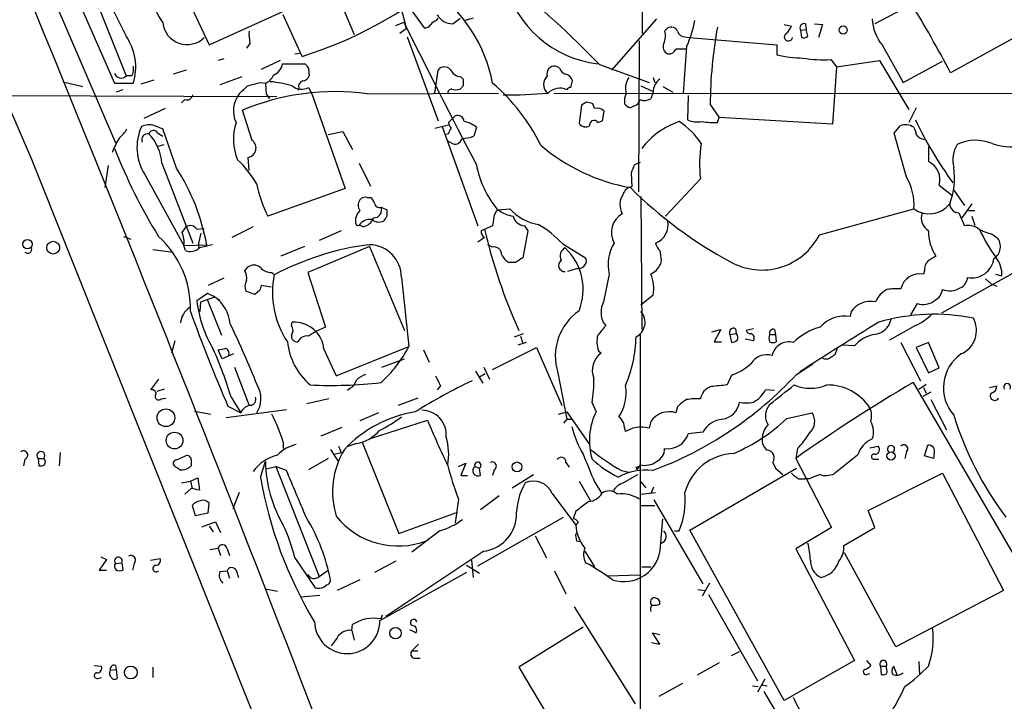
# Model space of a CAD drawing. Extents: x 0 to 1047, y 3549 to 4436.
# Drawn here: x 150 to 252, y 3778 to 3849 of the extents above; entities that cross this region are included whole.
import ezdxf

# ---------------------------------------------------------------- set-up
doc = ezdxf.new("R2010")
doc.units = 0
doc.header["$MEASUREMENT"] = 0
doc.layers.add('MAIN', color=5, linetype='CONTINUOUS')

msp = doc.modelspace()

# ---------------------------------------------------------------- linework, layer by layer
at = {"layer": 'MAIN'}
for p, q in [((164.338, 3857.1575), (169.418, 3846.2355)), ((156.5487, 3853.6861), (160.782, 3843.0181)), ((152.7387, 3852.2468), (159.6813, 3836.0755)), ((155.3633, 3851.9081), (159.5967, 3842.2561)), ((169.418, 3846.2355), (182.4567, 3852.1621)), ((182.4567, 3852.1621), (184.4887, 3847.3361)), ((242.316, 3850.3841), (238.5907, 3848.4368)), ((179.07, 3845.0501), (177.1227, 3849.3681)), ((190.5, 3849.7915), (191.77, 3848.0135)), ((214.4607, 3847.4208), (214.4607, 3850.1301)), ((188.8067, 3848.2675), (189.6533, 3848.6061)), ((193.04, 3848.7755), (193.2093, 3849.0295)), ((194.7333, 3848.4368), (195.4953, 3849.0295)), ((196.85, 3849.0295), (196.0033, 3848.7755)), ((215.9, 3848.9448), (211.2433, 3843.6108)), ((229.1927, 3848.3521), (229.9547, 3848.1828)), ((231.394, 3848.4368), (231.4787, 3847.8441)), ((232.3253, 3848.4368), (233.172, 3848.3521)), ((233.172, 3848.3521), (232.7487, 3846.9975)), ((255.8627, 3848.5215), (246.4647, 3843.3568)), ((189.9073, 3847.9288), (189.23, 3847.4208)), ((216.7467, 3847.6748), (217.0853, 3848.0135)), ((230.886, 3847.7595), (231.4787, 3847.8441)), ((230.886, 3847.7595), (230.9707, 3846.9975)), ((231.648, 3847.1668), (231.4787, 3847.8441)), ((173.6513, 3846.4048), (173.3127, 3845.8968)), ((189.992, 3847.0821), (193.2093, 3838.3615)), ((214.122, 3846.6588), (214.0373, 3830.9955)), ((218.8633, 3847.0821), (219.2867, 3846.9975)), ((219.2867, 3846.9975), (228.4307, 3846.2355)), ((228.4307, 3846.2355), (228.4307, 3845.2195)), ((239.3527, 3846.2355), (241.554, 3842.3408)), ((178.308, 3845.3041), (178.816, 3845.3888)), ((219.0327, 3846.0661), (218.694, 3841.2401)), ((170.942, 3844.7961), (170.3493, 3844.6268)), ((176.784, 3844.6268), (174.8367, 3843.6955)), ((177.038, 3844.2881), (179.4087, 3844.2881)), ((209.9733, 3844.2035), (215.138, 3842.3408)), ((234.0187, 3844.7115), (234.6113, 3843.9495)), ((234.6113, 3843.9495), (239.0987, 3844.6268)), ((239.0987, 3844.6268), (242.1467, 3839.5468)), ((241.554, 3842.3408), (245.618, 3844.5421)), ((167.0473, 3843.6108), (165.6927, 3843.1875)), ((179.7473, 3843.7801), (179.832, 3843.0181)), ((192.8707, 3841.2401), (193.2093, 3843.6108)), ((205.8247, 3843.8648), (205.4013, 3844.0341)), ((234.6113, 3843.9495), (234.188, 3838.0228)), ((154.2627, 3842.4255), (156.2947, 3841.9175)), ((159.5967, 3842.2561), (161.544, 3842.2561)), ((161.3747, 3843.0181), (160.782, 3843.0181)), ((163.6607, 3842.5948), (162.306, 3842.1715)), ((172.8047, 3842.9335), (170.5187, 3842.0868)), ((174.752, 3842.3408), (175.26, 3842.2561)), ((175.26, 3842.2561), (175.3447, 3841.1555)), ((195.58, 3842.9335), (195.834, 3842.6795)), ((207.01, 3841.8328), (207.1793, 3842.5101)), ((215.5613, 3842.8488), (215.7307, 3842.3408)), ((86.5293, 3841.1555), (176.4453, 3840.9015)), ((160.4433, 3841.5788), (159.766, 3841.3248)), ((175.3447, 3841.1555), (175.6833, 3840.6475)), ((178.7313, 3841.7481), (178.6467, 3841.4941)), ((179.7473, 3841.8328), (180.086, 3841.1555)), ((180.086, 3841.1555), (183.5573, 3831.3341)), ((185.8433, 3841.1555), (199.4747, 3841.2401)), ((195.834, 3842.0021), (195.4953, 3841.6635)), ((205.232, 3841.2401), (281.8553, 3841.1555)), ((214.2913, 3842.0021), (215.5613, 3841.4095)), ((215.5613, 3841.3248), (215.3073, 3840.6475)), ((216.5773, 3841.9175), (217.5933, 3841.3248)), ((166.878, 3840.5628), (166.5393, 3840.2241)), ((208.6187, 3840.3088), (208.1107, 3839.9701)), ((209.4653, 3839.6315), (209.296, 3840.1395)), ((219.202, 3840.9861), (219.1173, 3838.4461)), ((164.846, 3839.6315), (162.6447, 3838.6155)), ((173.9053, 3836.3295), (172.8893, 3839.4621)), ((208.1107, 3839.9701), (207.8567, 3838.1075)), ((210.312, 3838.3615), (210.4813, 3839.3775)), ((213.5293, 3839.8855), (213.1907, 3839.7161)), ((221.488, 3840.0548), (222.4193, 3838.7001)), ((242.9087, 3839.7161), (242.1467, 3838.1921)), ((194.9873, 3838.8695), (194.31, 3838.1921)), ((209.804, 3838.1921), (210.312, 3838.3615)), ((222.25, 3838.1921), (222.4193, 3838.7001)), ((234.188, 3838.0228), (222.4193, 3838.7001)), ((164.084, 3837.0915), (164.592, 3836.7528)), ((166.0313, 3833.4508), (164.592, 3837.5148)), ((181.7793, 3836.9221), (183.3033, 3837.2608)), ((183.3033, 3837.2608), (184.3193, 3835.3981)), ((192.8707, 3837.5995), (194.31, 3837.9381)), ((193.6327, 3837.7688), (197.358, 3827.4395)), ((194.31, 3837.0068), (194.056, 3836.9221)), ((197.1887, 3837.6841), (196.9347, 3836.7528)), ((240.6227, 3837.0915), (241.2153, 3837.8535)), ((241.8927, 3832.5195), (240.6227, 3837.0915)), ((194.564, 3836.0755), (194.2253, 3836.2448)), ((164.084, 3835.7368), (164.7613, 3835.9061)), ((244.1787, 3835.6521), (244.1787, 3834.1281)), ((150.9607, 3834.3821), (244.1787, 3601.1255)), ((164.5073, 3833.9588), (167.7247, 3825.6615)), ((173.5667, 3833.1968), (173.482, 3834.5515)), ((184.9967, 3833.9588), (186.182, 3831.5881)), ((214.2067, 3834.0435), (213.614, 3833.7895)), ((158.9193, 3833.7048), (158.5807, 3831.4188)), ((213.2753, 3832.9428), (213.36, 3831.5035)), ((162.7293, 3832.7735), (166.7933, 3825.4075)), ((220.472, 3832.3501), (216.8313, 3828.4555)), ((183.5573, 3831.3341), (175.514, 3828.4555)), ((245.2793, 3831.6728), (246.5493, 3830.6568)), ((246.8033, 3831.1648), (247.904, 3829.5561)), ((185.8433, 3830.4028), (186.182, 3830.4028)), ((214.2913, 3830.4875), (214.376, 3816.6868)), ((187.2827, 3829.3868), (187.8753, 3829.1328)), ((199.39, 3829.1328), (200.66, 3829.2175)), ((232.8333, 3826.5081), (242.6547, 3829.2175)), ((248.666, 3829.7255), (247.65, 3828.2861)), ((248.3273, 3829.0481), (249.0047, 3829.0481)), ((184.658, 3827.6935), (184.658, 3828.2861)), ((198.9667, 3828.1168), (198.882, 3827.4395)), ((247.3113, 3828.7941), (247.904, 3827.4395)), ((248.666, 3828.4555), (249.0047, 3827.5241)), ((166.624, 3826.7621), (167.0473, 3827.3548)), ((168.148, 3827.1008), (168.91, 3827.1855)), ((173.99, 3827.3548), (171.7887, 3826.2541)), ((183.134, 3826.9315), (180.848, 3825.9155)), ((185.42, 3827.3548), (184.9967, 3827.5241)), ((198.882, 3827.4395), (197.6967, 3826.9315)), ((202.5227, 3826.9315), (202.0147, 3824.1375)), ((202.184, 3827.4395), (202.5227, 3826.9315)), ((261.366, 3827.2701), (245.5333, 3818.3801)), ((160.528, 3826.3388), (161.29, 3826.0848)), ((168.5713, 3826.6775), (168.3173, 3825.6615)), ((198.0353, 3826.2541), (197.358, 3825.7461)), ((250.7827, 3826.5928), (251.2907, 3826.2541)), ((163.576, 3824.9841), (165.6927, 3824.7301)), ((166.7933, 3825.4075), (169.164, 3825.4921)), ((166.9627, 3824.8995), (166.7933, 3825.4075)), ((168.3173, 3825.6615), (168.3173, 3825.1535)), ((179.324, 3825.3228), (176.8687, 3824.3068)), ((186.0973, 3825.3228), (179.6627, 3822.6135)), ((186.0973, 3825.3228), (189.738, 3816.6021)), ((198.882, 3825.2381), (198.374, 3825.4921)), ((206.1633, 3825.5768), (208.534, 3824.1375)), ((216.408, 3823.8835), (216.3233, 3823.4601)), ((173.1433, 3822.7828), (173.3973, 3823.1215)), ((201.2527, 3823.6295), (200.66, 3823.6295)), ((207.6873, 3823.0368), (206.6713, 3822.6981)), ((243.7553, 3822.7828), (243.6707, 3822.4441)), ((170.942, 3822.0208), (169.3333, 3821.2588)), ((175.9373, 3822.6135), (176.1913, 3822.3595)), ((179.6627, 3822.6135), (181.5253, 3816.9408)), ((189.3993, 3822.1055), (190.1613, 3814.9088)), ((210.9893, 3822.4441), (210.3967, 3819.5655)), ((250.1053, 3821.9361), (250.698, 3821.4281)), ((251.1213, 3822.4441), (251.7987, 3822.2748)), ((174.1593, 3820.3275), (173.228, 3820.6661)), ((174.6673, 3820.7508), (174.1593, 3820.3275)), ((175.8527, 3821.0895), (174.8367, 3821.2588)), ((250.698, 3821.4281), (251.2907, 3821.1741)), ((169.2487, 3820.4121), (168.148, 3819.6501)), ((168.5713, 3819.5655), (170.0107, 3820.0735)), ((170.0107, 3820.0735), (169.2487, 3820.4121)), ((169.2487, 3819.7348), (170.688, 3816.0941)), ((170.0107, 3820.0735), (170.5187, 3819.7348)), ((215.5613, 3820.2428), (214.2913, 3819.2268)), ((168.4867, 3818.5495), (168.5713, 3819.5655)), ((242.9933, 3819.3961), (242.316, 3818.2108)), ((236.1353, 3818.5495), (236.0507, 3818.0415)), ((177.9693, 3817.1101), (178.054, 3817.4488)), ((181.5253, 3816.9408), (180.594, 3816.5175)), ((210.3967, 3817.3641), (210.6507, 3817.1101)), ((221.6573, 3816.4328), (222.5887, 3816.6868)), ((222.5887, 3816.6868), (221.9113, 3815.4168)), ((224.1127, 3816.7715), (224.1973, 3816.2635)), ((225.9753, 3816.7715), (225.2133, 3816.6021)), ((228.1767, 3816.6868), (228.2613, 3816.1788)), ((242.824, 3817.1101), (240.1147, 3815.5861)), ((201.168, 3815.9248), (202.0993, 3816.2635)), ((201.7607, 3816.0095), (202.0147, 3815.2475)), ((214.2067, 3816.1788), (214.2067, 3746.3288)), ((223.52, 3816.1788), (224.1973, 3816.2635)), ((223.52, 3816.1788), (223.6893, 3815.3321)), ((225.9753, 3815.5015), (225.1287, 3815.6708)), ((227.6687, 3816.1788), (228.2613, 3816.1788)), ((228.2613, 3816.1788), (228.346, 3815.4168)), ((165.862, 3815.5015), (165.5233, 3814.2315)), ((170.7727, 3813.6388), (170.3493, 3814.5701)), ((181.356, 3814.6548), (182.626, 3811.8608)), ((182.626, 3811.8608), (190.1613, 3814.9088)), ((191.6853, 3814.5701), (192.278, 3813.3001)), ((198.882, 3812.5381), (203.454, 3814.8241)), ((202.3533, 3815.3321), (201.5067, 3815.0781)), ((203.454, 3814.8241), (206.0787, 3808.8128)), ((209.8887, 3814.4855), (210.1427, 3814.2315)), ((221.9113, 3815.4168), (222.6733, 3815.4168)), ((234.696, 3814.7395), (234.442, 3814.0621)), ((236.474, 3814.9935), (235.204, 3815.0781)), ((241.3, 3815.3321), (243.332, 3811.3528)), ((244.1787, 3815.3321), (242.9087, 3814.8241)), ((242.9087, 3814.8241), (244.1787, 3812.1995)), ((245.2793, 3812.7075), (244.1787, 3815.3321)), ((171.958, 3814.1468), (170.7727, 3813.6388)), ((187.3673, 3812.7921), (189.738, 3813.6388)), ((172.0427, 3812.7921), (173.5667, 3808.8128)), ((197.9507, 3812.7921), (198.5433, 3811.5221)), ((230.4627, 3812.0301), (232.156, 3813.1308)), ((244.1787, 3812.1995), (245.2793, 3812.7075)), ((164.1687, 3811.5221), (163.322, 3810.4215)), ((197.104, 3812.3688), (197.866, 3811.0988)), ((197.5273, 3811.7761), (198.12, 3812.1148)), ((205.6553, 3812.1995), (206.5867, 3807.3735)), ((223.6893, 3811.9455), (223.266, 3810.9295)), ((164.7613, 3810.5061), (163.9993, 3810.2521)), ((184.0653, 3810.5908), (183.8113, 3810.3368)), ((193.4633, 3810.8448), (193.1247, 3810.4215)), ((228.1767, 3810.3368), (227.2453, 3810.4215)), ((242.57, 3811.1835), (260.35, 3780.7035)), ((243.1627, 3810.5061), (243.9247, 3811.0141)), ((243.6707, 3810.6755), (243.9247, 3810.0828)), ((250.5287, 3810.6755), (251.2907, 3810.8448)), ((164.4227, 3809.4901), (164.9307, 3809.5748)), ((171.704, 3809.6595), (172.72, 3808.0508)), ((181.864, 3809.4901), (179.578, 3808.9821)), ((191.0927, 3809.5748), (189.0607, 3808.8128)), ((244.4327, 3810.1675), (243.586, 3809.7441)), ((244.4327, 3809.4055), (246.0413, 3806.2728)), ((171.196, 3807.5428), (177.4613, 3808.3895)), ((171.3653, 3808.7281), (172.72, 3808.0508)), ((209.2113, 3809.0668), (209.6347, 3808.1355)), ((218.1013, 3808.6435), (217.932, 3808.0508)), ((167.894, 3808.2201), (169.5873, 3807.8815)), ((187.0287, 3808.0508), (185.0813, 3807.2041)), ((205.74, 3807.8815), (206.5867, 3808.1355)), ((206.5867, 3807.3735), (206.248, 3806.9501)), ((206.5867, 3808.1355), (208.9573, 3804.7488)), ((206.5867, 3807.3735), (207.0947, 3807.3735)), ((229.4467, 3807.4581), (232.0713, 3808.0508)), ((183.2187, 3806.5268), (181.0173, 3805.5955)), ((186.0973, 3805.3415), (192.1087, 3807.2888)), ((213.4447, 3806.4421), (212.6827, 3806.1035)), ((215.3073, 3807.1195), (215.138, 3806.4421)), ((220.726, 3806.0188), (219.202, 3805.8495)), ((177.1227, 3805.0028), (177.1227, 3804.3255)), ((182.88, 3804.5795), (183.134, 3803.9021)), ((184.7427, 3804.8335), (183.7267, 3804.4948)), ((185.3353, 3805.0028), (189.1453, 3795.5201)), ((230.5473, 3804.3255), (230.378, 3803.3095)), ((238.0827, 3804.4101), (238.9293, 3804.5795)), ((243.7553, 3803.5635), (244.094, 3804.6641)), ((150.2833, 3803.2248), (150.114, 3802.5475)), ((151.638, 3803.3095), (151.7227, 3802.5475)), ((151.638, 3803.3095), (152.2307, 3803.3095)), ((153.924, 3803.9021), (153.8393, 3802.5475)), ((166.0313, 3803.1401), (166.9627, 3803.5635)), ((181.7793, 3803.3095), (179.7473, 3802.1241)), ((182.0333, 3804.2408), (182.7953, 3803.0555)), ((182.372, 3803.7328), (183.134, 3803.9021)), ((230.378, 3803.3095), (234.1033, 3796.1128)), ((236.8127, 3803.6481), (234.3573, 3801.7008)), ((238.5907, 3803.2248), (239.014, 3803.2248)), ((241.8927, 3803.9868), (241.7233, 3803.3095)), ((244.6867, 3803.3095), (243.7553, 3803.5635)), ((244.7713, 3803.8175), (244.6867, 3803.3095)), ((166.37, 3802.1241), (165.862, 3802.4628)), ((167.5553, 3803.1401), (167.5553, 3802.5475)), ((174.752, 3801.3621), (175.26, 3802.9708)), ((175.3447, 3802.2088), (176.3607, 3802.4628)), ((176.3607, 3802.4628), (180.848, 3791.0328)), ((177.4613, 3802.0395), (176.3607, 3802.4628)), ((195.326, 3802.4628), (196.088, 3802.8015)), ((196.088, 3802.8015), (195.58, 3801.5315)), ((197.0193, 3802.4628), (197.5273, 3802.2935)), ((197.612, 3801.5315), (197.5273, 3802.2935)), ((206.502, 3802.8861), (206.8407, 3802.3781)), ((213.7833, 3802.3781), (214.0373, 3802.4628)), ((214.2067, 3802.6321), (213.868, 3802.1241)), ((219.3713, 3795.8588), (230.4627, 3802.2935)), ((228.0073, 3802.8861), (228.2613, 3802.2935)), ((228.2613, 3802.2935), (229.0233, 3801.6161)), ((167.4707, 3800.9388), (168.2327, 3801.2775)), ((168.2327, 3801.2775), (168.402, 3800.0075)), ((195.58, 3801.5315), (196.2573, 3801.5315)), ((199.0513, 3802.1241), (198.882, 3801.5315)), ((200.914, 3800.2615), (203.1153, 3801.6161)), ((212.2593, 3802.0395), (213.0213, 3801.8701)), ((212.4287, 3800.7695), (213.9527, 3801.6161)), ((230.7167, 3801.1928), (231.3093, 3801.1928)), ((231.8173, 3801.1928), (231.3093, 3801.1928)), ((237.9133, 3797.8908), (245.618, 3801.7855)), ((245.618, 3801.7855), (251.968, 3789.5935)), ((166.5393, 3800.7695), (167.4707, 3800.9388)), ((167.5553, 3800.1768), (166.878, 3799.5841)), ((167.4707, 3800.9388), (167.64, 3800.1768)), ((207.8567, 3800.9388), (209.042, 3798.9068)), ((209.4653, 3800.8541), (210.2273, 3799.6688)), ((214.2913, 3800.8541), (214.7993, 3800.2615)), ((215.392, 3799.7535), (215.646, 3800.3461)), ((172.5507, 3799.7535), (171.8733, 3798.0601)), ((199.5593, 3799.4148), (197.612, 3797.9755)), ((205.0627, 3799.6688), (207.518, 3796.3668)), ((214.2913, 3799.5841), (215.8153, 3799.7535)), ((167.64, 3798.3988), (167.9787, 3797.3828)), ((169.3333, 3797.6368), (169.418, 3798.6528)), ((195.326, 3799.0761), (194.9873, 3796.6208)), ((214.2067, 3798.3988), (215.7307, 3798.3988)), ((215.646, 3798.9915), (220.726, 3790.2708)), ((167.9787, 3797.3828), (169.3333, 3797.6368)), ((189.1453, 3795.5201), (195.2413, 3797.7215)), ((197.358, 3792.1335), (206.248, 3797.2135)), ((207.518, 3797.8061), (207.264, 3797.0441)), ((238.5907, 3796.1128), (237.9133, 3797.8908)), ((168.656, 3796.1975), (170.0953, 3796.7055)), ((169.418, 3796.2821), (169.8413, 3795.6895)), ((170.0953, 3796.7055), (170.6033, 3795.6048)), ((207.772, 3796.7055), (207.518, 3796.3668)), ((216.3233, 3794.1655), (216.5773, 3797.0441)), ((234.1033, 3796.1128), (230.378, 3793.9115)), ((235.3733, 3794.2501), (238.5907, 3796.1128)), ((193.3787, 3795.7741), (190.5, 3793.5728)), ((203.2847, 3795.2661), (204.47, 3792.9801)), ((217.7627, 3795.7741), (218.2707, 3795.7741)), ((229.1927, 3778.1635), (219.3713, 3795.8588)), ((192.1933, 3794.9275), (192.024, 3794.7581)), ((207.6027, 3794.7581), (208.026, 3794.6735)), ((158.1573, 3793.0648), (158.75, 3792.8108)), ((169.5027, 3793.8268), (170.3493, 3793.9961)), ((170.3493, 3793.9961), (170.6033, 3793.2341)), ((171.2807, 3793.9115), (171.5347, 3793.2341)), ((197.9507, 3793.6575), (187.7907, 3786.8841)), ((208.4493, 3793.6575), (209.4653, 3792.0488)), ((230.378, 3793.9115), (236.474, 3782.3121)), ((240.792, 3783.7515), (235.458, 3793.4881)), ((158.75, 3792.8108), (157.988, 3791.7101)), ((159.6813, 3792.3875), (160.3587, 3792.4721)), ((160.3587, 3792.4721), (160.4433, 3791.7101)), ((161.6287, 3792.3875), (161.4593, 3791.7101)), ((163.322, 3792.7261), (164.338, 3792.8955)), ((178.308, 3792.9801), (180.4247, 3789.8475)), ((188.8067, 3792.6415), (186.6053, 3791.4561)), ((196.1727, 3792.2181), (197.5273, 3791.3715)), ((196.6807, 3792.7261), (196.85, 3790.9481)), ((214.376, 3792.0488), (215.3073, 3792.0488)), ((157.988, 3791.7101), (158.75, 3791.7101)), ((170.5187, 3791.5408), (171.2807, 3791.6255)), ((171.2807, 3791.6255), (171.5347, 3790.8635)), ((172.212, 3791.7101), (172.466, 3790.9481)), ((180.848, 3791.0328), (181.7793, 3791.7101)), ((196.1727, 3791.4561), (187.198, 3786.4608)), ((205.3167, 3791.6255), (206.502, 3789.2548)), ((210.82, 3791.1175), (214.2067, 3791.2021)), ((181.356, 3789.9321), (181.61, 3790.1861)), ((185.0813, 3790.6941), (182.7107, 3789.5935)), ((221.4033, 3790.3555), (220.6413, 3789.0008)), ((175.26, 3789.7628), (176.53, 3789.5088)), ((178.9853, 3788.9161), (180.9327, 3789.0855)), ((220.218, 3789.6781), (220.98, 3789.5935)), ((221.3187, 3789.1701), (226.3987, 3780.1955)), ((251.968, 3789.5935), (240.792, 3783.7515)), ((207.3487, 3787.9001), (213.6987, 3777.8248)), ((216.2387, 3788.1541), (216.2387, 3788.4928)), ((187.2827, 3786.6301), (187.452, 3787.0535)), ((184.2347, 3785.4448), (184.3193, 3786.0375)), ((184.2347, 3785.4448), (184.4887, 3784.4288)), ((190.246, 3785.5295), (190.9233, 3785.1908)), ((208.28, 3785.7835), (201.5913, 3781.6348)), ((216.2387, 3784.0055), (215.4767, 3785.1908)), ((215.4767, 3785.1908), (216.2387, 3785.0215)), ((182.7107, 3784.6828), (182.118, 3783.8361)), ((190.5, 3783.3281), (191.1773, 3784.0055)), ((215.392, 3784.1748), (216.2387, 3784.0055)), ((190.5, 3783.3281), (191.0927, 3783.3281)), ((223.6893, 3782.8201), (224.536, 3783.2435)), ((157.48, 3781.8041), (158.242, 3781.7195)), ((159.6813, 3781.8041), (159.766, 3781.3808)), ((190.754, 3782.5661), (191.3467, 3782.5661)), ((222.4193, 3782.0581), (220.1333, 3780.7881)), ((236.474, 3782.3121), (229.1927, 3778.1635)), ((237.744, 3782.3121), (238.1673, 3781.8041)), ((243.1627, 3782.2275), (243.2473, 3780.7881)), ((159.1733, 3781.2961), (159.766, 3781.3808)), ((159.766, 3781.3808), (159.8507, 3780.4495)), ((163.576, 3781.6348), (163.576, 3780.5341)), ((201.5913, 3781.6348), (206.5867, 3773.2528)), ((237.744, 3780.8728), (238.0827, 3780.9575)), ((239.1833, 3781.7195), (239.268, 3780.8728)), ((239.1833, 3781.7195), (239.776, 3781.7195)), ((239.8607, 3781.3808), (239.776, 3781.7195)), ((240.538, 3781.7195), (240.8767, 3780.8728)), ((157.8187, 3780.4495), (158.242, 3780.5341)), ((218.6093, 3779.9415), (216.154, 3778.5868)), ((227.1607, 3780.3648), (226.3987, 3779.0101)), ((226.9067, 3779.7721), (227.4147, 3779.6875)), ((225.8907, 3779.6875), (226.4833, 3779.6028)), ((227.076, 3779.0948), (232.156, 3770.3741))]:
    msp.add_line(p, q, dxfattribs=at)
for centre, radius in [((235.3053, 3847.7859), 0.4263), ((150.5353, 3825.5488), 0.4859), ((153.2127, 3825.1861), 0.6593), ((164.927, 3807.524), 0.9182), ((165.8228, 3805.1591), 0.8647), ((240.2821, 3803.5522), 0.4318), ((201.411, 3802.4209), 0.5111), ((188.7844, 3785.1496), 0.5936), ((161.2778, 3781.069), 0.6639)]:
    msp.add_circle(centre, radius, dxfattribs=at)
for centre, radius, start, end in [((56532.9539, 28098.3944), 61381.3608, 203.055462363, 203.284645396), ((-3268.5408, 2449.2307), 3695.5267, 20.9452147, 23.0548319), ((173.3353, 3854.0966), 10.3696, 169.103579, 212.523317), ((333.3257, 3935.3464), 193.7704, 204.538877, 207.069605), ((165.9837, 3886.8879), 43.8366, 287.368979, 309.389591), ((180.1784, 3846.2935), 9.8654, 9.541474, 40.267803), ((211.0084, 3855.314), 11.0915, 193.790552, 263.766085), ((138.7548, 3775.6787), 98.8318, 43.8957, 51.405887), ((183.6743, 3839.3545), 15.482, 10.802094, 54.718168), ((138.4794, 3786.6521), 121.9682, 27.704638, 31.64213), ((194.7184, 3850.2659), 1.8292, 209.394439, 270.466726), ((167.132, 3848.8389), 2.5598, 187.122795, 313.996469), ((917.2589, 4209.326), 812.1138, 206.3705103, 207.5432853), ((191.8546, 3848.691), 0.6828, 262.88227, 330.239505), ((193.3787, 3847.6748), 1.1516, 107.103826, 143.975919), ((210.4577, 3850.2325), 9.5336, 334.085924, 351.209151), ((231.2529, 3848.0135), 0.4462, 71.565051, 214.694342), ((242.838, 3849.0877), 4.5036, 181.818323, 219.295225), ((178.6936, 3847.3785), 5.1355, 176.692372, 190.929647), ((215.3283, 3847.1316), 1.5189, 331.411819, 20.955177), ((217.424, 3847.3363), 0.7572, 26.554899, 116.571819), ((218.8281, 3847.823), 0.7418, 191.525044, 272.720065), ((266.211, 3839.8756), 44.7234, 169.405764, 179.770424), ((229.62, 3847.0801), 0.4274, 127.135353, 348.855715), ((228.1335, 3848.9878), 1.9912, 308.095812, 336.153792), ((156.0613, 3843.9198), 5.7296, 343.119822, 34.521038), ((217.4241, 3846.0661), 0.8339, 156.038209, 246.02914), ((231.1824, 3847.59), 0.6292, 250.338213, 317.731211), ((217.1738, 3846.1162), 0.8169, 263.780636, 338.145192), ((218.44, 3591.8123), 254.0003, 89.885409, 90.114591), ((231.1563, 3856.0162), 11.1354, 255.83185, 269.916131), ((175.535, 3844.5105), 1.5194, 292.103225, 351.582979), ((306.5779, 3928.684), 152.6259, 213.57026, 213.799443), ((233.2991, 3857.0346), 12.3441, 259.926602, 273.341957), ((160.2699, 3843.521), 0.7177, 200.290698, 315.519317), ((160.1896, 3843.7377), 1.3865, 328.733619, 12.344134), ((193.8795, 3843.126), 0.8272, 43.51563, 144.119296), ((195.6994, 3844.282), 1.3537, 205.673515, 264.940065), ((205.3089, 3843.2503), 0.7892, 83.276591, 197.112338), ((206.7984, 3844.1612), 1.0178, 196.930557, 253.069443), ((206.2056, 3842.2139), 1.0178, 16.919786, 73.067804), ((89.407, 4180.817), 349.0701, 283.922639, 284.151842), ((174.667, 3843.6958), 1.557, 292.38634, 337.61366), ((174.4261, 3828.7972), 13.6942, 74.637657, 84.376542), ((179.342, 3841.9074), 0.6311, 107.263584, 194.619728), ((179.0759, 3843.3206), 0.8144, 275.553068, 338.194671), ((365.1839, 3842.3408), 169.3502, 179.885409, 180.114592), ((186.0499, 3827.138), 19.8298, 25.970125, 49.675718), ((205.4223, 3842.1291), 1.2422, 134.302022, 225.697979), ((214.5883, 3841.7481), 1.9149, 144.914836, 198.026214), ((217.2547, 3841.3247), 1.6934, 126.867191, 179.996617), ((174.822, 3839.3948), 2.8738, 142.217343, 204.740468), ((-38.6759, 4053.2288), 299.3188, 314.885395, 315.114578), ((182.4619, 3816.6281), 24.7594, 82.15056, 112.744684), ((179.017, 3843.0814), 1.4465, 228.259223, 300.323155), ((194.6521, 3841.2303), 0.4332, 90.449681, 189.940573), ((195.072, 3842.6789), 1.1001, 247.369719, 292.630281), ((200.7879, 3883.0476), 41.9845, 268.901086, 275.263359), ((205.8454, 3840.0734), 1.6781, 63.783108, 135.951301), ((207.0523, 3841.2826), 0.5518, 94.396316, 147.536771), ((214.2065, 3840.3936), 1.6284, 152.103644, 188.977017), ((167.0949, 3841.1608), 0.6362, 250.063835, 351.86735), ((166.6368, 3670.9168), 174.5168, 75.851156, 76.080363), ((213.5294, 3840.8168), 1.1516, 216.024081, 252.896174), ((213.2331, 3840.8592), 1.0177, 286.919786, 343.067804), ((214.6723, 3841.7054), 1.2338, 247.829513, 300.97411), ((209.7278, 3838.5224), 1.1397, 48.61403, 103.315649), ((177.667, 3836.4782), 5.7179, 162.557864, 202.419378), ((195.267, 3838.2515), 0.9588, 183.551733, 222.844497), ((195.2554, 3838.2627), 0.6634, 1.217773, 113.837087), ((195.5239, 3835.7739), 2.5338, 48.926815, 81.03619), ((208.5306, 3838.5159), 0.788, 211.216895, 302.788529), ((209.4124, 3837.9434), 0.4639, 32.419092, 191.174287), ((220.8395, 3830.5845), 8.1099, 108.46645, 142.843689), ((214.3337, 3832.0538), 7.3638, 32.319617, 57.680383), ((220.2181, 3841.4114), 3.163, 249.633705, 277.688968), ((221.8268, 3845.4734), 7.2936, 260.645644, 273.326374), ((277.6993, 3854.858), 38.544, 205.201116, 216.50808), ((158.1578, 3838.9539), 3.0674, 309.397568, 332.020577), ((167.1859, 3835.5847), 5.2692, 155.511859, 212.243515), ((163.1796, 3836.0258), 1.9132, 72.801936, 114.352004), ((163.0257, 3836.4141), 0.6062, 77.905903, 204.7725), ((163.6379, 3836.8343), 0.515, 29.9657, 160.428505), ((159.7478, 3833.6686), 4.7683, 3.489164, 44.433272), ((79.4816, 3625.979), 228.0157, 68.082851, 68.312001), ((195.2675, 3836.9472), 0.9594, 137.162672, 176.438195), ((241.7708, 3836.3737), 1.5806, 55.999278, 110.575561), ((241.3841, 3836.8372), 1.527, 3.187323, 33.684864), ((252.8146, 3841.8483), 6.1999, 250.868923, 319.884657), ((165.8146, 3832.7761), 6.8629, 146.304375, 160.566263), ((173.2881, 3835.5371), 1.0045, 281.129832, 52.084991), ((194.9786, 3836.6401), 0.7005, 233.709225, 348.362832), ((193.9295, 3848.4769), 12.1031, 278.242777, 284.376903), ((233.3995, 3833.8707), 13.0166, 170.626107, 186.708603), ((243.9672, 3837.7267), 1.3296, 217.239637, 260.829556), ((249.0579, 3831.8416), 4.4934, 67.427608, 115.237975), ((213.1958, 3856.5674), 57.5971, 201.473486, 211.656705), ((216.7526, 3851.0057), 19.9081, 229.704035, 259.693326), ((249.9362, 3834.2974), 3.2242, 150.069748, 193.6686), ((165.7658, 3827.0508), 9.8122, 29.228835, 47.607099), ((243.3057, 3832.2625), 2.0598, 343.364166, 64.922946), ((147.4257, 3821.5314), 22.0962, 10.325975, 32.64505), ((207.2782, 3835.7103), 10.2707, 190.778766, 219.822713), ((425.1065, 3748.6964), 227.9691, 158.082823, 158.31202), ((239.0062, 3832.4733), 7.8691, 339.562409, 7.757657), ((236.9334, 3829.6361), 5.7366, 355.8154, 30.174263), ((188.9317, 3835.0524), 14.9517, 192.398586, 206.18134), ((213.4786, 3830.4084), 1.1015, 96.181077, 162.397417), ((245.0869, 3863.6407), 45.3389, 225.291042, 241.717869), ((185.8436, 3829.5984), 0.9402, 144.169757, 215.825302), ((185.6316, 3829.7677), 0.6694, 71.565051, 145.296185), ((185.5054, 3829.4721), 1.1506, 17.082228, 53.983609), ((214.1528, 3829.6519), 2.0395, 147.707854, 207.519892), ((186.2856, 3827.8805), 1.6774, 135.886457, 166.006836), ((186.5456, 3829.083), 0.7973, 268.210314, 22.399289), ((187.0979, 3829.8448), 0.4938, 184.029405, 291.973753), ((357.1752, 3828.7941), 169.3002, 179.885375, 180.114592), ((200.236, 3828.1172), 1.2693, 126.855452, 180.018056), ((201.4735, 3831.577), 3.1574, 230.724638, 261.351241), ((204.4297, 3832.6279), 5.0835, 222.135247, 260.872506), ((244.2463, 3831.459), 2.7491, 234.622954, 320.908264), ((247.3701, 3829.7841), 0.9918, 183.387153, 266.600971), ((186.209, 3826.5977), 1.5258, 84.648498, 142.614121), ((185.0906, 3828.8602), 1.541, 282.342492, 338.127477), ((187.071, 3828.9213), 1.0794, 228.18441, 295.558508), ((186.7747, 3828.8222), 1.1601, 311.060941, 341.57286), ((202.3435, 3828.825), 1.3946, 195.363575, 263.432967), ((213.4935, 3826.7486), 2.273, 120.379276, 208.572036), ((215.0672, 3827.5729), 2.0526, 291.374804, 10.51557), ((245.0715, 3828.3107), 1.6429, 162.888553, 237.083734), ((164.0017, 3825.7465), 2.8121, 353.076147, 21.171067), ((167.4741, 3826.6924), 0.788, 31.216895, 122.794642), ((184.8697, 3827.6934), 0.2116, 179.972935, 306.875312), ((198.3742, 3826.8468), 0.6828, 172.873943, 240.239505), ((254.1669, 3840.2615), 57.6538, 193.19531, 204.22809), ((197.9887, 3817.9621), 11.1717, 42.969101, 59.710965), ((248.8094, 3826.8529), 4.6314, 179.027573, 213.350036), ((248.3273, 3825.6331), 1.8553, 56.796436, 103.188356), ((252.1368, 3831.9255), 5.5019, 239.487199, 255.752355), ((264.2704, 3833.7598), 16.2255, 204.558574, 216.372696), ((157.4895, 3818.9129), 9.9878, 357.914871, 48.030312), ((226.8707, 3829.5647), 6.7005, 240.828289, 332.85902), ((250.1857, 3825.2974), 1.4616, 301.6206, 40.885747), ((150.5826, 3825.0048), 0.4063, 222.545968, 21.468831), ((167.4861, 3826.1383), 1.3449, 247.095668, 312.923948), ((253.7234, 3486.6716), 349.0698, 103.918658, 104.147857), ((189.5078, 3797.4786), 28.2204, 96.941308, 118.156123), ((186.0234, 3822.117), 3.3759, 359.804823, 88.745672), ((199.0582, 3824.5033), 0.7556, 357.937, 103.484526), ((206.8406, 3824.3069), 0.9465, 116.565051, 206.570465), ((202.3864, 3820.8449), 5.9002, 337.9941, 46.907208), ((215.1334, 3823.4386), 4.2617, 148.560811, 193.494635), ((217.4419, 3826.0667), 1.6763, 193.988163, 224.129898), ((470.3191, 3866.7158), 257.4985, 189.345902, 189.575088), ((201.2524, 3825.0687), 1.5564, 202.381136, 247.627074), ((328.6182, 3633.4067), 228.9251, 123.575455, 123.804666), ((206.3982, 3823.3596), 0.6617, 127.650951, 271.653886), ((208.002, 3823.8109), 0.6243, 315.772379, 31.546171), ((245.1316, 3822.8885), 1.3803, 138.739101, 184.391702), ((371.5062, 3612.3964), 246.8296, 120.848162, 121.077365), ((248.7117, 3824.3113), 2.2552, 257.996453, 353.417958), ((249.057, 3822.4281), 2.746, 356.799684, 38.500134), ((171.7032, 3822.0206), 1.6294, 351.03889, 27.890873), ((174.0746, 3822.3453), 1.0302, 48.888367, 131.107443), ((175.8622, 3824.0751), 1.4635, 220.660743, 272.941388), ((207.8313, 3823.7393), 0.7171, 258.415852, 329.515821), ((214.3333, 3824.4341), 2.2156, 296.079309, 333.920691), ((174.3707, 3821.1318), 1.234, 149.02828, 202.173035), ((185.1139, 3820.497), 9.1149, 168.209404, 213.872777), ((212.1322, 3820.9624), 3.5038, 348.148399, 25.016696), ((243.2613, 3820.475), 2.0112, 78.254836, 167.213791), ((246.8946, 3822.2247), 1.3534, 295.661921, 354.947006), ((301.7519, 3778.6548), 133.8752, 161.443679, 161.672862), ((240.9862, 3818.5967), 2.5058, 116.689805, 157.255078), ((240.9606, 3814.4079), 6.521, 87.016583, 99.710481), ((244.2699, 3820.9547), 1.3534, 295.661921, 354.947006), ((246.3648, 3822.9502), 2.2427, 250.549478, 299.838994), ((180.4801, 3821.0458), 12.4108, 186.457042, 210.994318), ((167.5901, 3816.8198), 4.0554, 6.508853, 53.352485), ((238.1738, 3817.1361), 2.4806, 78.336291, 145.264381), ((243.6283, 3821.1952), 1.9079, 250.559299, 310.052426), ((168.6257, 3817.1812), 2.1787, 124.681349, 175.18438), ((211.1565, 3813.9113), 5.7614, 124.941834, 197.284495), ((212.6546, 3818.4648), 2.5119, 154.011305, 205.988695), ((374.1668, 3894.8304), 220.3226, 200.25651, 203.00435), ((213.0463, 3817.429), 1.675, 296.103073, 41.987212), ((235.4745, 3814.673), 3.4174, 80.293195, 138.42466), ((238.3838, 3818.1008), 1.9259, 273.637946, 350.637454), ((244.789, 3797.6052), 20.6669, 78.709315, 106.22636), ((241.1074, 3821.3643), 4.5875, 291.974427, 318.013809), ((246.4727, 3816.5984), 2.6841, 294.02101, 28.329527), ((74.3458, 3770.6895), 107.8553, 21.906468, 25.592501), ((177.2923, 3816.6021), 0.8464, 323.116564, 36.883436), ((178.2451, 3814.3265), 3.1281, 6.024249, 93.502412), ((464.2394, 3604.917), 330.6556, 140.078726, 140.307898), ((223.918, 3816.3735), 0.4431, 63.932306, 206.067694), ((225.6536, 3816.7123), 0.4539, 194.051552, 278.578205), ((228.0285, 3816.327), 0.3891, 67.613458, 202.386542), ((234.4563, 3811.0384), 6.0996, 104.607635, 135.256388), ((431.6278, 3502.0499), 369.5626, 121.412372, 122.916531), ((178.562, 3816.0095), 0.5987, 171.876665, 278.132809), ((179.5921, 3814.9795), 1.0416, 81.431156, 155.176838), ((307.1683, 3604.5924), 246.8467, 120.848166, 121.077353), ((212.2862, 3815.4183), 2.5726, 164.769885, 201.259616), ((199.8665, 3816.2807), 13.9214, 337.016117, 358.535071), ((223.63, 3816.289), 0.9587, 273.546139, 312.848561), ((223.8443, 3815.8754), 0.5247, 326.537091, 47.711618), ((225.5942, 3815.7978), 0.4827, 322.135426, 74.734471), ((228.4728, 3815.7978), 0.8898, 154.647392, 205.352608), ((239.2876, 3812.5045), 3.7565, 102.009003, 138.503004), ((130.4247, 3797.1118), 43.1442, 16.907738, 23.992234), ((128.4275, 4026.3058), 215.8459, 281.19922, 281.428428), ((170.8149, 3814.1891), 0.6695, 341.573171, 55.301057), ((184.4634, 3816.2015), 6.9618, 186.471886, 229.224723), ((178.8648, 3820.663), 12.6776, 311.605428, 333.006661), ((228.0074, 3816.0515), 0.7194, 241.913927, 298.079046), ((229.6442, 3813.6459), 1.7531, 74.116555, 169.097068), ((211.5113, 3812.4112), 2.2774, 126.937825, 200.68384), ((227.356, 3812.1657), 1.8984, 72.631211, 149.443096), ((233.553, 3814.5276), 0.8898, 244.647392, 295.352608), ((318.8379, 3686.8929), 152.6259, 123.57026, 123.799443), ((250.0017, 3810.6337), 4.2753, 124.742026, 221.572216), ((221.7281, 3817.6421), 6.0247, 288.997332, 311.51381), ((183.4872, 3811.7477), 1.2933, 296.551182, 346.121711), ((186.5909, 3809.561), 2.6338, 110.372473, 134.564679), ((447.1891, 3938.3427), 283.9586, 206.450451, 206.679652), ((198.4942, 3811.0572), 10.9004, 349.478795, 2.890098), ((202.0569, 3838.4043), 38.762, 290.255709, 317.123928), ((163.4596, 3809.9876), 0.4552, 1.321685, 107.595058), ((172.0441, 3809.5142), 2.7597, 325.877487, 30.853024), ((182.0431, 3856.1972), 45.3176, 267.310571, 276.639358), ((217.4031, 3766.2685), 49.5834, 114.596423, 122.394921), ((208.5242, 3810.0404), 4.2356, 325.272507, 10.947808), ((222.0621, 3809.224), 1.6122, 107.671829, 170.499701), ((264.7668, 3387.5449), 425.4137, 95.598335, 95.827531), ((224.5378, 3811.859), 3.0654, 297.965289, 332.034711), ((-279.0856, 4444.9439), 813.2373, 308.5452213, 308.7743931), ((231.902, 3814.9825), 4.3925, 247.32535, 292.67465), ((330.4793, 3661.6899), 173.4254, 120.45754, 125.253902), ((233.6663, 3805.6316), 5.2984, 33.536508, 90.767806), ((250.5498, 3810.8096), 0.7417, 281.525044, 2.720065), ((252.349, 3810.7178), 0.3642, 324.455006, 215.544994), ((164.1546, 3809.73), 0.3598, 131.822669, 318.177331), ((173.6461, 3809.4425), 0.6361, 278.125007, 19.947705), ((220.4729, 3806.6949), 3.0695, 117.982668, 140.592127), ((220.1326, 3802.9779), 6.521, 87.016583, 99.710481), ((251.0541, 3809.7914), 0.4601, 140.706213, 331.914327), ((173.8631, 3807.585), 1.2344, 95.910121, 157.829674), ((222.4617, 3809.4478), 2.0954, 278.129329, 351.870671), ((225.2557, 3812.1554), 3.0889, 256.52656, 283.471636), ((229.0395, 3807.7227), 1.8054, 139.402836, 211.447619), ((236.1869, 3807.7252), 2.071, 342.993889, 23.735516), ((161.9519, 3800.4391), 15.8424, 16.742407, 28.019897), ((192.8616, 3795.3967), 12.8984, 99.023132, 136.711482), ((179.9454, 3820.1069), 15.656, 297.24755, 307.14613), ((191.511, 3805.7487), 2.5561, 354.659658, 89.887924), ((215.6286, 3805.1451), 6.6985, 153.48506, 196.659181), ((210.3987, 3805.8935), 2.3639, 26.549876, 47.184023), ((217.2423, 3805.8303), 2.3251, 72.744907, 146.326335), ((223.0123, 3804.7907), 2.5953, 95.623163, 151.75726), ((216.5416, 3820.9864), 18.6964, 293.321401, 313.649432), ((230.714, 3807.1401), 1.6345, 312.4536, 33.860205), ((279.484, 3817.8506), 34.1922, 197.099846, 217.125409), ((266.8711, 3837.821), 80.7566, 202.214603, 205.899103), ((217.7567, 3809.3182), 11.0002, 194.244431, 210.514348), ((0.948, 3764.1768), 215.8459, 11.200547, 11.42973), ((214.2913, 3802.6347), 3.9004, 77.462429, 102.536137), ((228.802, 3805.4028), 1.8963, 133.391003, 181.852481), ((236.5287, 3806.0663), 1.9479, 338.154893, 32.730631), ((183.9886, 3808.9048), 4.1406, 280.493594, 318.995408), ((187.9239, 3803.7058), 6.3922, 350.330199, 16.401933), ((217.0779, 3806.5317), 2.231, 261.462377, 342.194471), ((228.0844, 3805.1446), 1.194, 170.50849, 235.882708), ((224.2745, 3810.5836), 8.8607, 315.067214, 328.34967), ((239.5019, 3802.7604), 2.8319, 114.296103, 161.732038), ((179.2363, 3801.1332), 3.6944, 101.85559, 137.099422), ((215.2681, 3804.3077), 1.4787, 295.298258, 0.689717), ((238.5818, 3804.2274), 0.4947, 271.030888, 45.376725), ((240.284, 3804.2577), 0.3714, 313.155907, 226.844093), ((241.6084, 3804.2952), 0.4194, 312.671557, 137.328443), ((244.1907, 3804.0473), 0.6243, 338.406467, 98.910127), ((150.1331, 3803.6399), 0.4415, 289.892177, 128.211893), ((151.9344, 3803.6058), 0.4191, 315, 224.990333), ((151.882, 3802.922), 0.5213, 326.21544, 48.016872), ((167.132, 3803.174), 0.4247, 355.421237, 113.492649), ((177.6047, 3799.2843), 4.4942, 103.83526, 143.543425), ((190.7876, 3799.8257), 8.5441, 148.885816, 197.207449), ((206.0129, 3802.9269), 0.4909, 355.231511, 154.259667), ((928.5596, 4098.6234), 778.3079, 202.2647468, 202.4939258), ((224.096, 3822.7911), 23.8901, 230.939867, 240.299591), ((217.0336, 3811.7009), 11.534, 227.297152, 243.685986), ((224.1506, 3798.3514), 5.47, 92.171882, 165.147997), ((227.3482, 3803.3518), 0.807, 324.756136, 85.273502), ((238.506, 3803.4788), 0.2678, 71.558284, 288.441716), ((151.8922, 3803.4783), 0.9461, 259.679445, 296.565051), ((166.0378, 3802.7787), 0.3615, 91.030389, 240.903834), ((166.5199, 3803.5751), 1.4588, 264.101808, 315.216629), ((189.1409, 3803.3213), 13.8853, 181.446441, 210.056422), ((224.4835, 3810.2315), 31.2186, 194.248926, 200.936406), ((197.3786, 3802.0372), 0.557, 130.171724, 294.775141), ((197.3387, 3802.5744), 0.3383, 303.877937, 199.259677), ((198.8397, 3802.5051), 0.4359, 299.046943, 119.058434), ((213.6988, 3802.2088), 0.1892, 333.407865, 63.475575), ((214.6723, 3804.7066), 2.1261, 257.35018, 305.27108), ((217.5101, 3808.771), 43.3953, 189.830306, 211.068867), ((-1028.0472, 3291.6162), 1309.1152, 22.7190645, 22.9482426), ((214.8284, 3795.7705), 6.3024, 84.095823, 117.47498), ((231.5201, 3803.0119), 1.9886, 218.076638, 246.171495), ((234.9038, 3794.8098), 7.0901, 106.265086, 115.806091), ((233.5236, 3803.5957), 2.0702, 252.99006, 293.748076), ((125.6479, 3588.3883), 215.8949, 78.578099, 78.807251), ((208.2757, 3797.2932), 6.9404, 149.941683, 181.357325), ((203.1153, 3798.8221), 2.1235, 23.498673, 113.496199), ((213.0556, 3798.9843), 1.8921, 109.349497, 150.263006), ((208.703, 3800.6005), 1.7865, 275.450823, 328.565417), ((210.9824, 3798.6901), 1.2361, 46.324295, 127.651395), ((212.3018, 3796.2828), 3.334, 56.9105, 98.031186), ((210.4322, 3798.9752), 8.4669, 337.785794, 5.274197), ((168.9018, 3797.2552), 1.703, 104.108052, 137.813219), ((168.783, 3798.1589), 0.8045, 37.875608, 111.61228), ((462.2071, 3459.6234), 423.3605, 126.754632, 126.983804), ((163.1526, 3787.1381), 19.1972, 10.418033, 31.657283), ((189.0592, 3802.4447), 8.2385, 218.660026, 291.092136), ((197.4416, 3797.5418), 3.9175, 277.466971, 353.94843), ((163.6897, 3789.7647), 14.9677, 12.405078, 26.173363), ((191.1348, 3803.2247), 7.7812, 286.760745, 306.372714), ((207.1797, 3796.3672), 0.6821, 29.733421, 82.90103), ((211.7216, 3796.6498), 4.2131, 183.851526, 219.040623), ((209.0829, 3795.3083), 1.5792, 172.29219, 200.390429), ((216.1681, 3795.2125), 0.7479, 288.708695, 48.669937), ((170.8065, 3793.8607), 0.4768, 6.11465, 163.503319), ((212.5165, 3794.3137), 3.8097, 251.822344, 357.770582), ((223.4799, 3792.4301), 8.4273, 2.012868, 14.247146), ((233.2563, 3794.0341), 2.128, 319.123598, 5.825795), ((159.9929, 3792.6469), 0.4054, 334.458882, 219.776621), ((161.2929, 3792.7378), 0.4853, 313.789294, 121.964083), ((210.2703, 3793.333), 1.938, 159.991382, 206.373339), ((160.0625, 3792.0912), 0.4829, 142.14271, 232.116691), ((163.9272, 3791.8806), 0.3512, 106.066401, 313.431277), ((163.8783, 3792.711), 0.4953, 264.40337, 21.867995), ((197.3542, 3771.8195), 23.4844, 53.485623, 61.572142), ((233.786, 3792.6627), 1.8851, 178.072621, 245.447124), ((232.5431, 3793.3247), 2.4206, 280.945067, 343.605918), ((160.1047, 3792.3456), 0.7201, 241.943894, 298.049084), ((171.5772, 3791.2022), 1.1114, 162.261221, 229.627411), ((171.7664, 3791.4473), 0.5174, 30.530684, 159.852259), ((180.3359, 3791.5355), 0.7177, 200.275722, 315.53071), ((180.6788, 3792.2187), 2.3848, 263.883473, 286.497195), ((181.6099, 3790.6095), 0.4234, 270.013532, 0), ((215.7489, 3788.39), 0.4797, 113.02137, 221.924177), ((215.9004, 3787.6037), 0.6297, 132.290215, 199.634851), ((215.6885, 3789.6359), 1.5807, 262.299482, 290.370222), ((215.646, 3788.1542), 0.6826, 29.738635, 97.12814), ((183.769, 3786.4185), 3.3922, 180.707736, 0.706047), ((186.5206, 3782.7351), 3.9688, 78.929305, 123.686464), ((190.6708, 3786.247), 0.3402, 7.517833, 239.862373), ((190.4831, 3785.4448), 0.5082, 330.014605, 88.094603), ((184.0934, 3783.8223), 1.6286, 85.022793, 148.104628), ((235.6359, 3784.6404), 9.0284, 341.123741, 6.732304), ((190.8246, 3783.013), 0.4524, 135.850821, 261.022765), ((159.5331, 3781.4443), 0.3891, 67.613458, 202.386542), ((237.2354, 3782.4822), 1.1525, 287.122101, 323.958372), ((239.4797, 3781.9505), 0.3758, 322.059477, 217.931148), ((157.7763, 3780.7458), 0.2993, 98.124688, 278.143638), ((157.7823, 3781.535), 0.4953, 264.40337, 21.867995), ((159.6221, 3780.9603), 0.5605, 143.195522, 229.492942), ((237.6593, 3781.1268), 0.2677, 108.421413, 288.441716), ((239.4797, 3781.2256), 0.4114, 239.033855, 22.16348), ((241.1448, 3781.2312), 0.7789, 141.175906, 207.397417), ((240.8674, 3781.8432), 1.0551, 246.890543, 310.598939), ((228.6119, 3797.2947), 22.0207, 306.542004, 314.984546), ((159.5928, 3780.7612), 0.4046, 214.14965, 309.604292), ((219.2153, 3789.9028), 24.7528, 327.599731, 335.410454), ((252.2621, 3788.6184), 24.34, 204.558663, 216.372213)]:
    msp.add_arc(centre, radius, start, end, dxfattribs=at)

doc.saveas('drawing.dxf')
